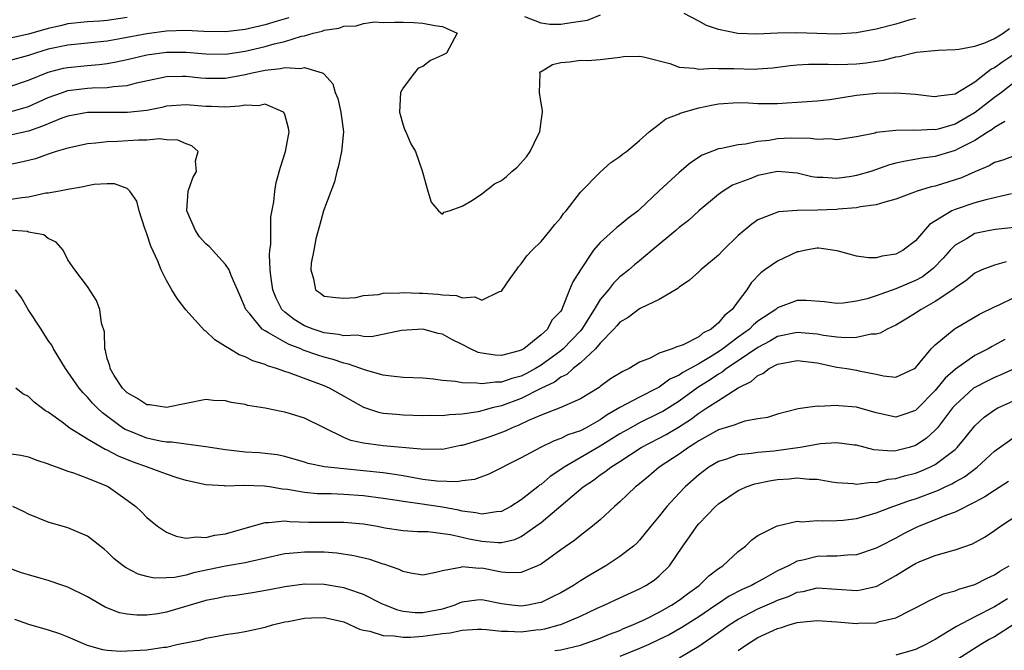
# Model space of a CAD drawing. Units: inches. Extents: x 2497329 to 2499000, y 1479000 to 1482000.
# Drawn here: x 2497674 to 2497774, y 1479626 to 1479690 of the extents above; entities that cross this region are included whole.
import ezdxf

# ---------------------------------------------------------------- set-up
doc = ezdxf.new("R2010")
doc.units = ezdxf.units.IN
doc.header["$MEASUREMENT"] = 0
doc.layers.add('LD24961479_2ft', color=164, linetype='Continuous')

msp = doc.modelspace()

# ---------------------------------------------------------------- linework, layer by layer
at = {"layer": 'LD24961479_2ft'}
for points, elevation in [([(2497685, 1479690.607), (2497683, 1479690.306), (2497682.229, 1479690.229), (2497681, 1479690.146), (2497679, 1479689.952), (2497678.238, 1479689.762), (2497677, 1479689.499), (2497675, 1479688.911), (2497673, 1479688.485)], 8640), ([(2497733, 1479690.842), (2497731.688, 1479690.311), (2497731, 1479690.185), (2497730.059, 1479690.059), (2497729, 1479689.881), (2497727.892, 1479689.892), (2497727, 1479690.017), (2497725.344, 1479690.656)], 8638), ([(2497765, 1479690.489), (2497764.321, 1479690.321), (2497763, 1479689.931), (2497761, 1479689.417), (2497759, 1479689.05), (2497757, 1479688.926), (2497754.974, 1479688.974), (2497752.954, 1479689.046), (2497750.989, 1479689.011), (2497748.908, 1479688.908), (2497746.972, 1479688.972), (2497745, 1479689.393), (2497743.799, 1479689.799), (2497743, 1479690.242), (2497741.521, 1479691)], 8638), ([(2497701.423, 1479690.577), (2497700.238, 1479690.238), (2497699, 1479689.861), (2497697, 1479689.38), (2497695, 1479689.147), (2497692.802, 1479689.198), (2497691, 1479689.287), (2497689, 1479689.209), (2497687, 1479688.948), (2497684.467, 1479688.467), (2497683, 1479688.207), (2497681, 1479687.986), (2497679, 1479687.793), (2497677, 1479687.381), (2497675.708, 1479687), (2497675, 1479686.761), (2497673, 1479686.213)], 8638), ([(2497673, 1479683.584), (2497675, 1479684.234), (2497677, 1479685.053), (2497678.552, 1479685.448), (2497679, 1479685.543), (2497681, 1479685.742), (2497682.167, 1479685.833), (2497683, 1479685.937), (2497683.911, 1479686.089), (2497685, 1479686.328), (2497687, 1479686.802), (2497689, 1479687.092), (2497691, 1479687.098), (2497693, 1479686.924), (2497695, 1479686.895), (2497697, 1479687.189), (2497699, 1479687.659), (2497699.927, 1479687.927), (2497701, 1479688.179), (2497702.692, 1479688.692), (2497703, 1479688.749), (2497703.87, 1479689), (2497704.781, 1479689.219), (2497705, 1479689.304), (2497706.48, 1479689.519), (2497707, 1479689.728), (2497708.246, 1479689.754), (2497709, 1479689.998), (2497710.148, 1479690.148), (2497711, 1479690.1), (2497712.142, 1479690.142), (2497713, 1479690.112), (2497714.1, 1479690.1), (2497715, 1479690.039), (2497716.215, 1479689.785), (2497717, 1479689.702), (2497718.489, 1479689), (2497717.418, 1479687), (2497717, 1479686.773), (2497715.772, 1479686.227), (2497715, 1479685.646), (2497714.547, 1479685.453), (2497714.179, 1479685), (2497713, 1479683.476), (2497712.751, 1479683), (2497712.639, 1479681), (2497713, 1479679.672), (2497713.177, 1479679.177), (2497713.277, 1479679), (2497713.792, 1479677.792), (2497714.281, 1479677), (2497714.943, 1479675.057), (2497715, 1479674.799), (2497715.506, 1479673), (2497715.861, 1479671.861), (2497716.582, 1479671), (2497717, 1479670.651), (2497717.157, 1479670.843), (2497717.682, 1479671), (2497719, 1479671.463), (2497720.062, 1479672.062), (2497721, 1479672.729), (2497722.281, 1479673.719), (2497723, 1479674.077), (2497723.513, 1479674.487), (2497724.04, 1479675), (2497724.571, 1479675.429), (2497725.542, 1479676.458), (2497725.885, 1479677), (2497726.701, 1479678.701), (2497726.871, 1479679), (2497727, 1479680.062), (2497727.148, 1479681), (2497727.155, 1479681.155), (2497727, 1479681.902), (2497726.853, 1479683), (2497726.905, 1479684.905), (2497726.866, 1479685), (2497726.903, 1479685.098), (2497727, 1479685.126), (2497728.177, 1479685.823), (2497729, 1479686.023), (2497729.892, 1479686.108), (2497731, 1479686.283), (2497731.747, 1479686.253), (2497733, 1479686.352), (2497735, 1479686.575), (2497735.365, 1479686.635), (2497737, 1479686.665), (2497737.381, 1479686.619), (2497740.079, 1479685.921), (2497741, 1479685.565), (2497742.534, 1479685.467), (2497743, 1479685.353), (2497744.537, 1479685.463), (2497745, 1479685.419), (2497746.562, 1479685.438), (2497748.628, 1479685.372), (2497749, 1479685.382), (2497750.51, 1479685.49), (2497752.278, 1479685.722), (2497753, 1479685.8), (2497754.144, 1479685.856), (2497756.133, 1479685.867), (2497757, 1479685.837), (2497758.116, 1479685.884), (2497759, 1479685.9), (2497759.999, 1479686), (2497761.733, 1479686.267), (2497763, 1479686.614), (2497763.344, 1479686.656), (2497764.661, 1479687), (2497765.094, 1479687.094), (2497767.3, 1479687.3), (2497769, 1479687.36), (2497769.393, 1479687.393), (2497771, 1479687.7), (2497772.035, 1479688.035), (2497773, 1479688.464), (2497773.892, 1479689), (2497774.529, 1479689.471)], 8636), ([(2497673, 1479680.991), (2497675, 1479681.561), (2497677, 1479682.474), (2497678.44, 1479683), (2497679, 1479683.187), (2497681, 1479683.439), (2497681.477, 1479683.477), (2497683, 1479683.506), (2497683.612, 1479683.613), (2497685, 1479683.71), (2497685.97, 1479683.97), (2497689, 1479684.629), (2497690.639, 1479684.639), (2497691, 1479684.659), (2497692.486, 1479684.486), (2497693, 1479684.444), (2497695, 1479684.451), (2497697, 1479684.83), (2497697.709, 1479685), (2497699, 1479685.274), (2497700.577, 1479685.423), (2497701, 1479685.543), (2497702.585, 1479685.415), (2497703, 1479685.523), (2497704.799, 1479685), (2497704.939, 1479684.939), (2497705, 1479684.844), (2497705.887, 1479683.887), (2497706.102, 1479683), (2497706.389, 1479682.389), (2497706.692, 1479681), (2497706.951, 1479679), (2497706.751, 1479677), (2497706.455, 1479675.545), (2497706.274, 1479675), (2497706.061, 1479673.939), (2497704.941, 1479671), (2497704.524, 1479669.476), (2497704.379, 1479669), (2497704.166, 1479668.166), (2497703.965, 1479667), (2497703.689, 1479665.689), (2497703.656, 1479665), (2497703.912, 1479664.088), (2497704.113, 1479663), (2497704.635, 1479662.635), (2497705, 1479662.357), (2497706.192, 1479662.192), (2497707, 1479662.136), (2497708.217, 1479662.217), (2497709, 1479662.4), (2497710.515, 1479662.515), (2497711, 1479662.635), (2497712.665, 1479662.665), (2497713, 1479662.716), (2497714.642, 1479662.642), (2497715, 1479662.645), (2497716.546, 1479662.546), (2497717, 1479662.471), (2497718.407, 1479662.407), (2497719, 1479662.187), (2497720.27, 1479662.27), (2497721, 1479661.929), (2497722.801, 1479662.801), (2497723, 1479662.837), (2497723.875, 1479664.125), (2497724.504, 1479665), (2497724.699, 1479665.301), (2497725, 1479665.632), (2497725.561, 1479666.438), (2497726.103, 1479667), (2497727, 1479667.882), (2497727.928, 1479669), (2497728.402, 1479669.598), (2497729, 1479670.282), (2497729.288, 1479670.712), (2497729.544, 1479671), (2497731, 1479672.89), (2497733, 1479674.925), (2497734.094, 1479675.906), (2497735, 1479676.491), (2497735.271, 1479676.729), (2497735.668, 1479677), (2497737, 1479678.128), (2497737.976, 1479679), (2497739, 1479679.794), (2497739.662, 1479680.337), (2497741, 1479680.827), (2497741.112, 1479680.888), (2497741.457, 1479681), (2497743, 1479681.426), (2497744.282, 1479681.718), (2497745, 1479681.854), (2497747, 1479681.976), (2497748.061, 1479681.939), (2497749, 1479681.872), (2497751, 1479681.87), (2497751.944, 1479681.944), (2497753, 1479682.002), (2497755, 1479682.147), (2497756.298, 1479682.298), (2497759, 1479682.724), (2497761, 1479682.913), (2497763, 1479682.974), (2497765, 1479682.841), (2497766.615, 1479682.616), (2497767, 1479682.575), (2497767.326, 1479682.674), (2497769, 1479682.865), (2497771, 1479684.074), (2497772.642, 1479685.357), (2497773, 1479685.516), (2497773.846, 1479686.154), (2497775.064, 1479686.936)], 8634), ([(2497775, 1479683.997), (2497773.723, 1479683), (2497773, 1479682.475), (2497771.044, 1479680.956), (2497769, 1479679.774), (2497767.278, 1479679.278), (2497767, 1479679.216), (2497766.766, 1479679.234), (2497765, 1479679.149), (2497764.831, 1479679.169), (2497763, 1479679.152), (2497761, 1479678.925), (2497760.888, 1479678.888), (2497759, 1479678.496), (2497757, 1479678.199), (2497756.284, 1479678.285), (2497755, 1479678.225), (2497754.343, 1479678.343), (2497752.353, 1479678.353), (2497751, 1479678.29), (2497750.137, 1479678.136), (2497749, 1479678.022), (2497747.754, 1479677.754), (2497747, 1479677.693), (2497745.322, 1479677.322), (2497745, 1479677.284), (2497743.357, 1479676.643), (2497742.152, 1479675.848), (2497741, 1479674.876), (2497738.979, 1479673.021), (2497737, 1479671.118), (2497736.867, 1479671), (2497735.792, 1479670.208), (2497735, 1479669.549), (2497734.689, 1479669.311), (2497733, 1479667.787), (2497732.336, 1479667), (2497730.99, 1479665.01), (2497730.221, 1479663.779), (2497729.895, 1479663), (2497729.193, 1479661.193), (2497729.097, 1479661), (2497729, 1479660.836), (2497728.11, 1479659.89), (2497727.64, 1479659), (2497727, 1479658.435), (2497725.241, 1479657), (2497725, 1479656.859), (2497724.791, 1479656.791), (2497723, 1479656.318), (2497722.344, 1479656.344), (2497721, 1479656.554), (2497720.634, 1479656.634), (2497719.831, 1479657), (2497719, 1479657.441), (2497717.942, 1479657.942), (2497717, 1479658.475), (2497716.57, 1479658.57), (2497715, 1479658.993), (2497712.849, 1479658.849), (2497709.788, 1479658.212), (2497709, 1479658.255), (2497708.374, 1479658.374), (2497707, 1479658.317), (2497706.462, 1479658.462), (2497705, 1479658.634), (2497703.866, 1479659), (2497703, 1479659.344), (2497701.961, 1479659.961), (2497701, 1479660.721), (2497700.714, 1479661), (2497700.124, 1479662.124), (2497699.801, 1479663), (2497699.591, 1479664.409), (2497699.533, 1479665), (2497699.455, 1479666.545), (2497699.502, 1479667), (2497699.591, 1479667.591), (2497699.575, 1479669), (2497699.604, 1479670.396), (2497699.895, 1479671.895), (2497699.995, 1479673), (2497700.145, 1479673.855), (2497700.561, 1479675.439), (2497701.088, 1479677), (2497701.463, 1479679), (2497701.379, 1479679.379), (2497701, 1479680.765), (2497700.888, 1479681), (2497699, 1479681.814), (2497698.341, 1479681.66), (2497697, 1479681.728), (2497696.407, 1479681.594), (2497695, 1479681.523), (2497693.584, 1479681.584), (2497693, 1479681.578), (2497691, 1479681.747), (2497689, 1479681.6), (2497688.52, 1479681.48), (2497687, 1479681.181), (2497685.04, 1479680.96), (2497683, 1479680.984), (2497681, 1479680.98), (2497679, 1479680.608), (2497678.398, 1479680.398), (2497677, 1479679.833), (2497676.436, 1479679.565), (2497675, 1479679.081), (2497673, 1479678.638)], 8632), ([(2497774.061, 1479680.061), (2497773, 1479679.43), (2497772.762, 1479679.238), (2497772.356, 1479679), (2497771, 1479678.138), (2497769.256, 1479677.256), (2497769, 1479677.113), (2497767, 1479676.501), (2497765.678, 1479676.322), (2497763.962, 1479676.038), (2497763, 1479675.825), (2497762.352, 1479675.648), (2497760.445, 1479675), (2497759, 1479674.566), (2497758.481, 1479674.481), (2497757, 1479674.266), (2497755.624, 1479674.376), (2497755, 1479674.377), (2497754.457, 1479674.457), (2497753, 1479674.817), (2497751, 1479674.997), (2497749, 1479674.567), (2497748.273, 1479674.273), (2497746.413, 1479673.586), (2497745.477, 1479673), (2497745, 1479672.652), (2497743.009, 1479671), (2497741.973, 1479670.027), (2497741, 1479669.295), (2497740.671, 1479669), (2497738.268, 1479667), (2497737, 1479665.908), (2497736.493, 1479665.507), (2497735.907, 1479665), (2497735.407, 1479664.594), (2497735, 1479664.285), (2497734.339, 1479663.661), (2497733.847, 1479663), (2497733, 1479662.006), (2497732.406, 1479661), (2497731.153, 1479659), (2497731, 1479658.822), (2497729.259, 1479657), (2497729, 1479656.786), (2497727, 1479655.346), (2497726.444, 1479655), (2497725.518, 1479654.482), (2497725, 1479654.225), (2497724.025, 1479653.975), (2497723, 1479653.605), (2497722.376, 1479653.624), (2497721, 1479653.435), (2497720.47, 1479653.531), (2497719, 1479653.537), (2497718.32, 1479653.68), (2497717, 1479653.786), (2497716.089, 1479653.911), (2497715, 1479654.015), (2497713, 1479654.102), (2497711.789, 1479654.211), (2497711, 1479654.313), (2497709.18, 1479654.82), (2497707.461, 1479655.461), (2497707, 1479655.533), (2497705.916, 1479655.916), (2497705, 1479656.148), (2497704.355, 1479656.355), (2497702.88, 1479656.88), (2497702.618, 1479657), (2497701.436, 1479657.436), (2497701, 1479657.672), (2497699.366, 1479658.634), (2497699, 1479658.814), (2497698.717, 1479659), (2497697.442, 1479660.558), (2497697.061, 1479661), (2497697, 1479661.173), (2497696.427, 1479662.427), (2497695.565, 1479664.434), (2497695.357, 1479665), (2497695, 1479665.567), (2497693.353, 1479667.353), (2497693, 1479667.635), (2497692.365, 1479668.365), (2497691.934, 1479669), (2497691.049, 1479671), (2497691.194, 1479673), (2497691.673, 1479674.327), (2497692.032, 1479675), (2497691.95, 1479676.05), (2497692.213, 1479677), (2497691.589, 1479677.589), (2497691, 1479677.783), (2497690.159, 1479678.159), (2497689, 1479678.197), (2497688.283, 1479678.283), (2497687, 1479678.145), (2497686.148, 1479678.148), (2497684.018, 1479678.018), (2497683, 1479678.006), (2497681.849, 1479677.849), (2497681, 1479677.794), (2497679, 1479677.348), (2497677.8, 1479677), (2497677.201, 1479676.799), (2497677, 1479676.751), (2497675.715, 1479676.285), (2497675, 1479676.095), (2497674.115, 1479675.885), (2497673, 1479675.651)], 8630), ([(2497775, 1479676.582), (2497773.854, 1479676.146), (2497773, 1479675.881), (2497772.449, 1479675.551), (2497771, 1479674.956), (2497769.646, 1479674.354), (2497769, 1479674.132), (2497767, 1479673.507), (2497766.572, 1479673.429), (2497765.146, 1479673), (2497763, 1479672.175), (2497761.89, 1479671.89), (2497761, 1479671.587), (2497759.411, 1479671.411), (2497759, 1479671.299), (2497757.161, 1479671.161), (2497757, 1479671.134), (2497755.056, 1479671.056), (2497753, 1479671.041), (2497751.1, 1479670.9), (2497750.744, 1479670.745), (2497749, 1479670.071), (2497748.373, 1479669.627), (2497747, 1479668.496), (2497745.461, 1479667), (2497745, 1479666.513), (2497743.2, 1479665), (2497743, 1479664.792), (2497742.048, 1479663.952), (2497741, 1479663.237), (2497740.882, 1479663.118), (2497739, 1479661.989), (2497737.124, 1479661.124), (2497737, 1479661.053), (2497735.823, 1479660.177), (2497735, 1479659.718), (2497734.678, 1479659.322), (2497734.386, 1479659), (2497733, 1479657.56), (2497732.536, 1479657), (2497731, 1479655.588), (2497730.254, 1479655), (2497729.608, 1479654.393), (2497729, 1479654.119), (2497728.373, 1479653.627), (2497726.968, 1479652.968), (2497725, 1479651.957), (2497723, 1479651.225), (2497722.038, 1479651), (2497721.217, 1479650.783), (2497721, 1479650.712), (2497720.624, 1479650.624), (2497719, 1479650.363), (2497717.701, 1479650.299), (2497717, 1479650.196), (2497715.771, 1479650.229), (2497715, 1479650.215), (2497713, 1479650.28), (2497712.324, 1479650.324), (2497711, 1479650.439), (2497710.538, 1479650.538), (2497709.037, 1479651.037), (2497705.526, 1479653), (2497705, 1479653.231), (2497701.445, 1479654.555), (2497701, 1479654.694), (2497700.159, 1479655), (2497699.263, 1479655.263), (2497699, 1479655.397), (2497697.769, 1479655.769), (2497697, 1479656.183), (2497696.386, 1479656.386), (2497695.384, 1479657), (2497695, 1479657.252), (2497693.899, 1479657.899), (2497693, 1479658.778), (2497692.851, 1479658.851), (2497690.963, 1479660.963), (2497690.09, 1479662.09), (2497689.54, 1479663), (2497689, 1479663.945), (2497688.472, 1479665), (2497688.115, 1479665.885), (2497687.397, 1479667.397), (2497687, 1479668.665), (2497686.804, 1479669.196), (2497686.214, 1479671), (2497685.978, 1479671.978), (2497685.289, 1479673), (2497685, 1479673.257), (2497683.727, 1479673.727), (2497683, 1479673.732), (2497681.667, 1479673.667), (2497681, 1479673.536), (2497680.582, 1479673.418), (2497679, 1479673.165), (2497678.154, 1479673), (2497677, 1479672.797), (2497676.77, 1479672.77), (2497675, 1479672.386), (2497674.318, 1479672.318), (2497673, 1479672.1)], 8628), ([(2497774.732, 1479672.732), (2497772.122, 1479672.122), (2497771, 1479671.793), (2497769, 1479671.14), (2497768.674, 1479671), (2497766.397, 1479669.603), (2497765, 1479667.964), (2497763.753, 1479667), (2497763, 1479666.593), (2497761.619, 1479666.381), (2497761, 1479666.233), (2497760.234, 1479666.233), (2497759, 1479666.414), (2497757.049, 1479666.951), (2497755.195, 1479667.195), (2497755, 1479667.198), (2497753.875, 1479667), (2497753.159, 1479666.841), (2497753, 1479666.822), (2497751, 1479665.893), (2497749.714, 1479665), (2497749.302, 1479664.698), (2497748.322, 1479663.678), (2497747.876, 1479663), (2497747, 1479661.85), (2497746.378, 1479661), (2497745.603, 1479660.397), (2497745, 1479659.643), (2497744.264, 1479659), (2497743.428, 1479658.572), (2497743, 1479658.216), (2497741.413, 1479657.413), (2497741, 1479657.255), (2497740.783, 1479657.217), (2497740.295, 1479657), (2497739, 1479656.563), (2497738.066, 1479656.066), (2497737, 1479655.646), (2497735.952, 1479655), (2497735.291, 1479654.709), (2497734.054, 1479653.946), (2497733, 1479653.177), (2497732.906, 1479653.094), (2497731, 1479651.916), (2497729, 1479651.047), (2497727, 1479650.272), (2497725.721, 1479649.72), (2497724.742, 1479649.258), (2497724.07, 1479649), (2497723.347, 1479648.653), (2497721.891, 1479648.109), (2497721, 1479647.798), (2497719, 1479647.208), (2497718.817, 1479647.183), (2497717, 1479646.799), (2497716.809, 1479646.809), (2497715, 1479646.777), (2497714.814, 1479646.814), (2497711, 1479647.154), (2497709, 1479647.417), (2497707.705, 1479647.705), (2497707, 1479648.01), (2497703, 1479649.957), (2497701.599, 1479650.401), (2497701, 1479650.586), (2497700.634, 1479650.634), (2497699, 1479650.991), (2497697.259, 1479651.259), (2497697, 1479651.342), (2497695.557, 1479651.557), (2497695, 1479651.73), (2497693.762, 1479651.762), (2497693, 1479651.86), (2497689, 1479651.037), (2497687.328, 1479651.328), (2497687, 1479651.326), (2497686.006, 1479652.006), (2497685, 1479652.536), (2497684.538, 1479653), (2497683.688, 1479654.311), (2497683.277, 1479655), (2497683.267, 1479655.267), (2497683, 1479656.008), (2497682.819, 1479656.819), (2497682.732, 1479657), (2497682.721, 1479658.721), (2497682.402, 1479659.598), (2497682.24, 1479661), (2497681.908, 1479661.908), (2497681, 1479663.307), (2497679.701, 1479665), (2497679, 1479666.042), (2497678.528, 1479667), (2497677.823, 1479667.823), (2497677, 1479668.173), (2497676.564, 1479668.564), (2497675, 1479668.844), (2497674.888, 1479668.888), (2497671, 1479669.172)], 8626), ([(2497775, 1479669.317), (2497773.1, 1479669.1), (2497772.539, 1479669), (2497771, 1479668.683), (2497770.148, 1479668.148), (2497769, 1479667.498), (2497768.522, 1479667), (2497767.805, 1479666.195), (2497766.826, 1479665.174), (2497766.619, 1479665), (2497765.684, 1479664.316), (2497765, 1479663.929), (2497763, 1479663.068), (2497761, 1479662.384), (2497760.08, 1479662.08), (2497759, 1479661.833), (2497757.642, 1479661.642), (2497757, 1479661.608), (2497755.752, 1479661.752), (2497753.913, 1479661.913), (2497753, 1479661.901), (2497751, 1479661.16), (2497750.818, 1479661), (2497749, 1479659.798), (2497748.555, 1479659.446), (2497748.14, 1479659), (2497747, 1479658.179), (2497745.444, 1479657), (2497745, 1479656.699), (2497744.203, 1479656.203), (2497743, 1479655.487), (2497741.386, 1479654.614), (2497741, 1479654.337), (2497740.08, 1479653.919), (2497739, 1479653.127), (2497738.911, 1479653.089), (2497738.773, 1479653), (2497737, 1479652.113), (2497735, 1479651.052), (2497733.701, 1479650.299), (2497733, 1479649.807), (2497731.582, 1479649), (2497731, 1479648.692), (2497729.733, 1479648.267), (2497729, 1479647.898), (2497728.328, 1479647.672), (2497726.929, 1479647), (2497725, 1479645.937), (2497721.715, 1479644.285), (2497720.264, 1479643.736), (2497719, 1479643.598), (2497718.492, 1479643.508), (2497716.432, 1479643.568), (2497715, 1479643.75), (2497714.099, 1479643.901), (2497713, 1479644.117), (2497711.691, 1479644.309), (2497711, 1479644.432), (2497709, 1479644.638), (2497707, 1479644.821), (2497705.043, 1479645.043), (2497703.382, 1479645.382), (2497703, 1479645.511), (2497701, 1479646.076), (2497700.237, 1479646.237), (2497699, 1479646.399), (2497698.451, 1479646.451), (2497697, 1479646.529), (2497695, 1479646.741), (2497693, 1479647.066), (2497689.525, 1479647.525), (2497689, 1479647.537), (2497688.351, 1479647.649), (2497687, 1479647.944), (2497685, 1479648.742), (2497684.826, 1479648.826), (2497684.554, 1479649), (2497682.5, 1479650.5), (2497681.961, 1479651), (2497681.488, 1479651.488), (2497681, 1479652.085), (2497680.533, 1479652.534), (2497680.128, 1479653), (2497679, 1479654.681), (2497678.756, 1479655), (2497677.555, 1479657), (2497677.36, 1479657.36), (2497677, 1479657.859), (2497676.542, 1479658.542), (2497676.278, 1479659), (2497674.969, 1479661), (2497674.244, 1479662.244), (2497673.7, 1479663)], 8624), ([(2497774.178, 1479665.821), (2497773, 1479665.5), (2497771.715, 1479665), (2497771, 1479664.677), (2497770.089, 1479663.911), (2497769, 1479663.179), (2497768.909, 1479663.091), (2497768.78, 1479663), (2497767, 1479661.788), (2497765.563, 1479661), (2497765, 1479660.623), (2497763.997, 1479660.003), (2497763, 1479659.414), (2497762.116, 1479659), (2497761.419, 1479658.581), (2497761, 1479658.501), (2497760.478, 1479658.478), (2497759, 1479658.143), (2497757.896, 1479658.104), (2497757, 1479658.172), (2497755.646, 1479658.354), (2497755, 1479658.471), (2497753, 1479658.664), (2497751, 1479658.235), (2497750.221, 1479657.779), (2497749, 1479657.145), (2497747, 1479655.773), (2497745.832, 1479655), (2497745.378, 1479654.622), (2497745, 1479654.423), (2497744.156, 1479653.845), (2497742.915, 1479653.085), (2497741, 1479651.707), (2497739.346, 1479650.654), (2497739, 1479650.461), (2497737, 1479649.492), (2497736.101, 1479649), (2497735, 1479648.367), (2497733, 1479647.114), (2497729.343, 1479645), (2497729, 1479644.753), (2497727.943, 1479644.057), (2497727, 1479643.254), (2497726.843, 1479643.157), (2497726.665, 1479643), (2497725, 1479641.685), (2497723.941, 1479641), (2497723, 1479640.5), (2497722.472, 1479640.472), (2497721, 1479640.229), (2497720.382, 1479640.382), (2497719, 1479640.541), (2497718.632, 1479640.632), (2497717, 1479640.946), (2497714.718, 1479641.282), (2497713, 1479641.501), (2497712.392, 1479641.608), (2497711, 1479641.817), (2497709, 1479642.088), (2497707, 1479642.239), (2497705.711, 1479642.289), (2497705, 1479642.288), (2497704.311, 1479642.311), (2497703, 1479642.423), (2497701.275, 1479642.725), (2497700.768, 1479642.768), (2497699.464, 1479643), (2497698.918, 1479643.083), (2497696.854, 1479643.146), (2497695, 1479643.087), (2497694.895, 1479643.104), (2497693, 1479643.22), (2497691, 1479643.663), (2497690.076, 1479643.924), (2497689, 1479644.277), (2497687.083, 1479645), (2497685.552, 1479645.552), (2497684.117, 1479646.117), (2497683, 1479646.721), (2497682.797, 1479646.797), (2497681, 1479647.844), (2497679.143, 1479649), (2497678.543, 1479649.457), (2497677, 1479650.586), (2497676.728, 1479650.728), (2497675.592, 1479651.593), (2497675, 1479652.169), (2497674.425, 1479652.425), (2497673.71, 1479653)], 8622), ([(2497673, 1479646.401), (2497674.214, 1479646.214), (2497675, 1479646.035), (2497675.73, 1479645.73), (2497677, 1479645.352), (2497677.224, 1479645.224), (2497677.908, 1479645), (2497679, 1479644.604), (2497679.573, 1479644.427), (2497681, 1479643.869), (2497682.905, 1479643.095), (2497683.105, 1479643), (2497685, 1479641.664), (2497685.882, 1479641), (2497686.454, 1479640.454), (2497687, 1479639.899), (2497688.102, 1479639), (2497689, 1479638.408), (2497689.986, 1479637.986), (2497691, 1479637.808), (2497692.059, 1479637.941), (2497693, 1479637.867), (2497693.91, 1479638.09), (2497695, 1479638.241), (2497697, 1479638.806), (2497699, 1479639.401), (2497699.38, 1479639.38), (2497701, 1479639.551), (2497701.488, 1479639.488), (2497703.437, 1479639.437), (2497707, 1479639.421), (2497709, 1479639.238), (2497710.414, 1479639), (2497711.144, 1479638.856), (2497713, 1479638.572), (2497714.484, 1479638.484), (2497715, 1479638.467), (2497715.53, 1479638.47), (2497717.818, 1479638.182), (2497719, 1479637.885), (2497719.722, 1479637.722), (2497721, 1479637.48), (2497722.653, 1479637.347), (2497723, 1479637.363), (2497724.344, 1479637.656), (2497725, 1479637.973), (2497726.466, 1479639), (2497727, 1479639.404), (2497731.288, 1479643), (2497732.309, 1479643.691), (2497733, 1479644.207), (2497733.484, 1479644.516), (2497734.076, 1479645), (2497735, 1479645.579), (2497737.173, 1479647), (2497739, 1479647.946), (2497739.683, 1479648.317), (2497740.934, 1479649.066), (2497742.155, 1479649.845), (2497743, 1479650.48), (2497743.833, 1479651), (2497745, 1479651.773), (2497747, 1479653.034), (2497748.319, 1479653.681), (2497749, 1479654.297), (2497749.488, 1479654.512), (2497750.13, 1479655), (2497751, 1479655.434), (2497751.558, 1479655.558), (2497753, 1479655.822), (2497755, 1479655.57), (2497757, 1479655.153), (2497758.03, 1479655), (2497759, 1479654.827), (2497759.235, 1479654.765), (2497761, 1479654.431), (2497761.733, 1479654.268), (2497763, 1479654.135), (2497764.883, 1479655), (2497765, 1479655.074), (2497766.59, 1479657), (2497767, 1479657.404), (2497768.915, 1479659), (2497769, 1479659.057), (2497771.474, 1479660.526), (2497773, 1479661.26), (2497773.464, 1479661.463), (2497775, 1479662.222)], 8620), ([(2497774.056, 1479657.944), (2497773, 1479657.357), (2497772.762, 1479657.238), (2497772.358, 1479657), (2497771, 1479656.316), (2497769.052, 1479654.948), (2497767.99, 1479654.01), (2497767, 1479652.784), (2497765.133, 1479650.867), (2497765, 1479650.752), (2497763.7, 1479650.3), (2497763, 1479650.077), (2497761, 1479650.499), (2497759, 1479651.075), (2497757.216, 1479651.216), (2497757, 1479651.252), (2497755.152, 1479651.152), (2497755, 1479651.182), (2497753.79, 1479651), (2497753.088, 1479650.912), (2497751, 1479650.386), (2497749.977, 1479650.022), (2497749, 1479649.887), (2497747.66, 1479649.66), (2497747, 1479649.443), (2497746.707, 1479649.292), (2497745, 1479648.774), (2497743, 1479647.667), (2497742.61, 1479647.39), (2497741.951, 1479647), (2497741, 1479646.319), (2497738.996, 1479645), (2497737.921, 1479644.079), (2497736.824, 1479643.176), (2497736.571, 1479643), (2497735.786, 1479642.214), (2497735, 1479641.487), (2497734.442, 1479641), (2497733, 1479639.664), (2497732.222, 1479639), (2497731, 1479638.074), (2497730.413, 1479637.586), (2497729, 1479636.608), (2497727, 1479635.174), (2497726.643, 1479635), (2497725, 1479634.327), (2497723.722, 1479634.278), (2497723, 1479634.348), (2497721, 1479634.74), (2497720.725, 1479634.725), (2497719, 1479634.897), (2497718.84, 1479634.84), (2497717, 1479634.5), (2497716.313, 1479634.313), (2497715, 1479634.058), (2497713.75, 1479634.25), (2497713, 1479634.425), (2497712.623, 1479634.623), (2497711.141, 1479635.141), (2497711, 1479635.169), (2497709.625, 1479635.625), (2497708.015, 1479636.014), (2497706.285, 1479636.285), (2497705, 1479636.372), (2497703, 1479636.391), (2497702.305, 1479636.305), (2497701, 1479636.198), (2497697.411, 1479635.411), (2497697, 1479635.307), (2497695, 1479634.944), (2497691.729, 1479634.271), (2497691, 1479634.057), (2497689.814, 1479633.814), (2497689, 1479633.764), (2497687.747, 1479633.747), (2497687, 1479633.916), (2497686.136, 1479634.136), (2497684.828, 1479634.828), (2497684.59, 1479635), (2497683.705, 1479635.705), (2497683, 1479636.405), (2497682.683, 1479636.683), (2497681, 1479637.996), (2497679, 1479638.845), (2497677, 1479639.435), (2497675, 1479640.223), (2497674.488, 1479640.488), (2497673.423, 1479641)], 8618), ([(2497775.067, 1479655), (2497773.644, 1479654.356), (2497773, 1479654.09), (2497772.266, 1479653.734), (2497771, 1479653.084), (2497770.888, 1479653), (2497769, 1479651.297), (2497768.747, 1479651), (2497767.236, 1479649), (2497767, 1479648.735), (2497766.088, 1479647.912), (2497765, 1479647.198), (2497764.35, 1479647), (2497763, 1479646.645), (2497762.608, 1479646.608), (2497760.749, 1479646.749), (2497759, 1479647.228), (2497758.754, 1479647.246), (2497757, 1479647.482), (2497755.362, 1479647.362), (2497753.293, 1479647), (2497750.624, 1479646.624), (2497749, 1479646.483), (2497748.368, 1479646.368), (2497747, 1479646.236), (2497745.823, 1479645.823), (2497745, 1479645.573), (2497744.035, 1479645), (2497743.432, 1479644.567), (2497743, 1479644.229), (2497741.613, 1479643), (2497741, 1479642.352), (2497739.772, 1479641), (2497739, 1479640.029), (2497738.139, 1479639), (2497737, 1479637.603), (2497736.704, 1479637.296), (2497736.376, 1479637), (2497735, 1479635.927), (2497733.59, 1479635), (2497731.94, 1479634.06), (2497731, 1479633.473), (2497730.278, 1479633), (2497729, 1479632.27), (2497728.167, 1479631.834), (2497727, 1479631.285), (2497726.776, 1479631.224), (2497725.658, 1479631), (2497725, 1479630.893), (2497724.047, 1479631), (2497723, 1479631.14), (2497721, 1479631.542), (2497720.489, 1479631.511), (2497719, 1479631.314), (2497718.767, 1479631.232), (2497718.242, 1479631), (2497717, 1479630.606), (2497715, 1479630.223), (2497714.222, 1479630.222), (2497713, 1479630.373), (2497712.481, 1479630.481), (2497711.175, 1479631), (2497710.849, 1479631.151), (2497709, 1479632.09), (2497707.383, 1479632.617), (2497707, 1479632.769), (2497705, 1479633.108), (2497703, 1479633.138), (2497701, 1479632.877), (2497699.439, 1479632.561), (2497697.738, 1479632.262), (2497696.002, 1479631.998), (2497695, 1479631.877), (2497694.285, 1479631.715), (2497693, 1479631.473), (2497689, 1479630.277), (2497688.129, 1479630.129), (2497687, 1479629.975), (2497685.98, 1479629.98), (2497685, 1479630.075), (2497684.24, 1479630.24), (2497682.793, 1479630.793), (2497681, 1479631.853), (2497679, 1479632.836), (2497678.476, 1479633), (2497677, 1479633.504), (2497676.284, 1479633.716), (2497675, 1479634.065), (2497674.293, 1479634.293), (2497673, 1479634.749)], 8616), ([(2497673.591, 1479629.591), (2497675, 1479629.091), (2497677, 1479628.506), (2497678.135, 1479628.135), (2497679, 1479627.784), (2497680.95, 1479626.95), (2497682.496, 1479626.496), (2497683, 1479626.441), (2497684.345, 1479626.345), (2497687, 1479626.48), (2497688.737, 1479626.737), (2497689, 1479626.742), (2497690.044, 1479627), (2497692.501, 1479627.499), (2497693, 1479627.663), (2497694.148, 1479627.852), (2497695, 1479628.02), (2497696.205, 1479628.205), (2497697, 1479628.347), (2497699, 1479628.789), (2497699.755, 1479629), (2497701, 1479629.298), (2497701.356, 1479629.356), (2497703, 1479629.69), (2497703.704, 1479629.704), (2497705, 1479629.758), (2497705.627, 1479629.627), (2497707, 1479629.3), (2497708.585, 1479628.585), (2497709, 1479628.478), (2497709.648, 1479628.352), (2497711, 1479627.923), (2497712.101, 1479627.898), (2497713, 1479627.759), (2497713.76, 1479627.76), (2497715, 1479627.857), (2497716.02, 1479627.98), (2497717, 1479628.128), (2497717.798, 1479628.202), (2497719, 1479628.462), (2497720.554, 1479628.554), (2497721, 1479628.556), (2497721.47, 1479628.53), (2497723, 1479628.372), (2497723.625, 1479628.375), (2497725, 1479628.308), (2497726.489, 1479628.489), (2497727, 1479628.537), (2497727.4, 1479628.6), (2497728.849, 1479629), (2497729, 1479629.048), (2497731, 1479629.883), (2497732.683, 1479630.683), (2497733.405, 1479631), (2497735, 1479631.76), (2497737, 1479632.666), (2497737.632, 1479633), (2497738.461, 1479633.539), (2497739, 1479633.979), (2497740.046, 1479635), (2497741.4, 1479637), (2497742.077, 1479637.923), (2497742.797, 1479639), (2497743, 1479639.24), (2497744.707, 1479641), (2497745, 1479641.266), (2497747, 1479642.627), (2497747.251, 1479642.749), (2497747.826, 1479643), (2497748.694, 1479643.306), (2497750.355, 1479643.645), (2497751, 1479643.75), (2497752.182, 1479643.818), (2497753, 1479643.919), (2497754.216, 1479643.785), (2497755, 1479643.786), (2497756.491, 1479643.509), (2497757, 1479643.444), (2497758.674, 1479643.326), (2497759, 1479643.275), (2497760.516, 1479643.484), (2497761, 1479643.45), (2497762.231, 1479643.769), (2497763, 1479643.834), (2497763.89, 1479644.11), (2497765, 1479644.398), (2497765.441, 1479644.559), (2497766.456, 1479645), (2497767, 1479645.274), (2497768.192, 1479646.192), (2497769, 1479646.785), (2497769.232, 1479647), (2497770.04, 1479647.96), (2497771, 1479649.175), (2497771.942, 1479650.059), (2497773, 1479650.819), (2497773.336, 1479651), (2497776.371, 1479652.371)], 8614), ([(2497728.412, 1479626.412), (2497729, 1479626.469), (2497731, 1479626.947), (2497733, 1479627.647), (2497733.95, 1479628.05), (2497735, 1479628.449), (2497735.373, 1479628.627), (2497736.316, 1479629), (2497737.584, 1479629.584), (2497739, 1479630.3), (2497740.243, 1479631), (2497741, 1479631.508), (2497741.843, 1479632.157), (2497743.048, 1479633), (2497744.013, 1479633.988), (2497745, 1479634.712), (2497745.454, 1479635), (2497747, 1479636.452), (2497747.732, 1479637), (2497748.386, 1479637.614), (2497749, 1479638.052), (2497750.874, 1479639), (2497751, 1479639.053), (2497753, 1479639.506), (2497753.465, 1479639.465), (2497755, 1479639.598), (2497755.547, 1479639.547), (2497757, 1479639.6), (2497757.64, 1479639.64), (2497759, 1479639.805), (2497760.088, 1479640.087), (2497761, 1479640.351), (2497762.687, 1479641), (2497763, 1479641.1), (2497764.394, 1479641.606), (2497765, 1479641.795), (2497767.331, 1479642.669), (2497767.999, 1479643), (2497768.691, 1479643.309), (2497769, 1479643.498), (2497769.972, 1479644.028), (2497771.247, 1479645), (2497773, 1479646.618), (2497775, 1479648.047)], 8612), ([(2497774.439, 1479643.562), (2497773, 1479642.646), (2497772.025, 1479641.975), (2497771, 1479641.436), (2497769, 1479640.448), (2497768.133, 1479640.133), (2497767, 1479639.653), (2497765.361, 1479639), (2497765, 1479638.84), (2497763.769, 1479638.231), (2497763, 1479637.813), (2497761.409, 1479637), (2497761, 1479636.77), (2497759, 1479636.099), (2497758.088, 1479636.088), (2497757, 1479635.984), (2497755.987, 1479635.987), (2497755, 1479635.937), (2497753.574, 1479635.574), (2497753, 1479635.461), (2497752.11, 1479635), (2497751.347, 1479634.653), (2497751, 1479634.476), (2497749.808, 1479633.808), (2497748.75, 1479633.25), (2497748.348, 1479633), (2497747.415, 1479632.585), (2497746.091, 1479631.909), (2497744.888, 1479631.112), (2497744.742, 1479631), (2497743, 1479629.83), (2497741.271, 1479628.729), (2497739.998, 1479628.002), (2497739, 1479627.513), (2497737.921, 1479627), (2497737, 1479626.602), (2497735, 1479625.802)], 8610), ([(2497741, 1479625.669), (2497743, 1479626.842), (2497745, 1479628.217), (2497746.072, 1479629), (2497747, 1479629.597), (2497749, 1479630.64), (2497750.655, 1479631.345), (2497751, 1479631.509), (2497752.109, 1479631.891), (2497753, 1479632.313), (2497753.594, 1479632.406), (2497755, 1479632.75), (2497757, 1479632.638), (2497759, 1479632.495), (2497759.451, 1479632.549), (2497761.064, 1479632.937), (2497763, 1479634.008), (2497764.595, 1479635), (2497765, 1479635.236), (2497765.419, 1479635.419), (2497767, 1479636.054), (2497768.493, 1479636.493), (2497769, 1479636.612), (2497770.781, 1479637.219), (2497772.068, 1479637.932), (2497773, 1479638.564), (2497773.6, 1479639), (2497776.674, 1479641)], 8608), ([(2497747, 1479626.417), (2497747.872, 1479627), (2497749, 1479627.72), (2497751, 1479628.65), (2497751.279, 1479628.721), (2497752.169, 1479629), (2497753, 1479629.236), (2497753.282, 1479629.282), (2497755, 1479629.46), (2497757, 1479629.33), (2497759, 1479629.149), (2497759.169, 1479629.169), (2497761, 1479629.212), (2497761.335, 1479629.335), (2497763, 1479629.734), (2497764.511, 1479630.511), (2497765, 1479630.736), (2497766.488, 1479631.512), (2497767, 1479631.737), (2497767.847, 1479632.153), (2497769, 1479632.441), (2497769.379, 1479632.621), (2497771, 1479633.095), (2497772.245, 1479633.754), (2497773, 1479634.084), (2497773.541, 1479634.459), (2497774.493, 1479635)], 8606), ([(2497774.34, 1479631.66), (2497773, 1479630.819), (2497771, 1479629.811), (2497769.151, 1479628.849), (2497768.321, 1479628.321), (2497767, 1479627.536), (2497766.641, 1479627.359), (2497766.033, 1479627), (2497765, 1479626.498), (2497763, 1479625.921)], 8604), ([(2497775, 1479629.064), (2497773, 1479627.804), (2497772.473, 1479627.527), (2497771.602, 1479627), (2497768.423, 1479625)], 8602)]:
    msp.add_lwpolyline(points, dxfattribs=dict(at, elevation=elevation))

doc.saveas('drawing.dxf')
